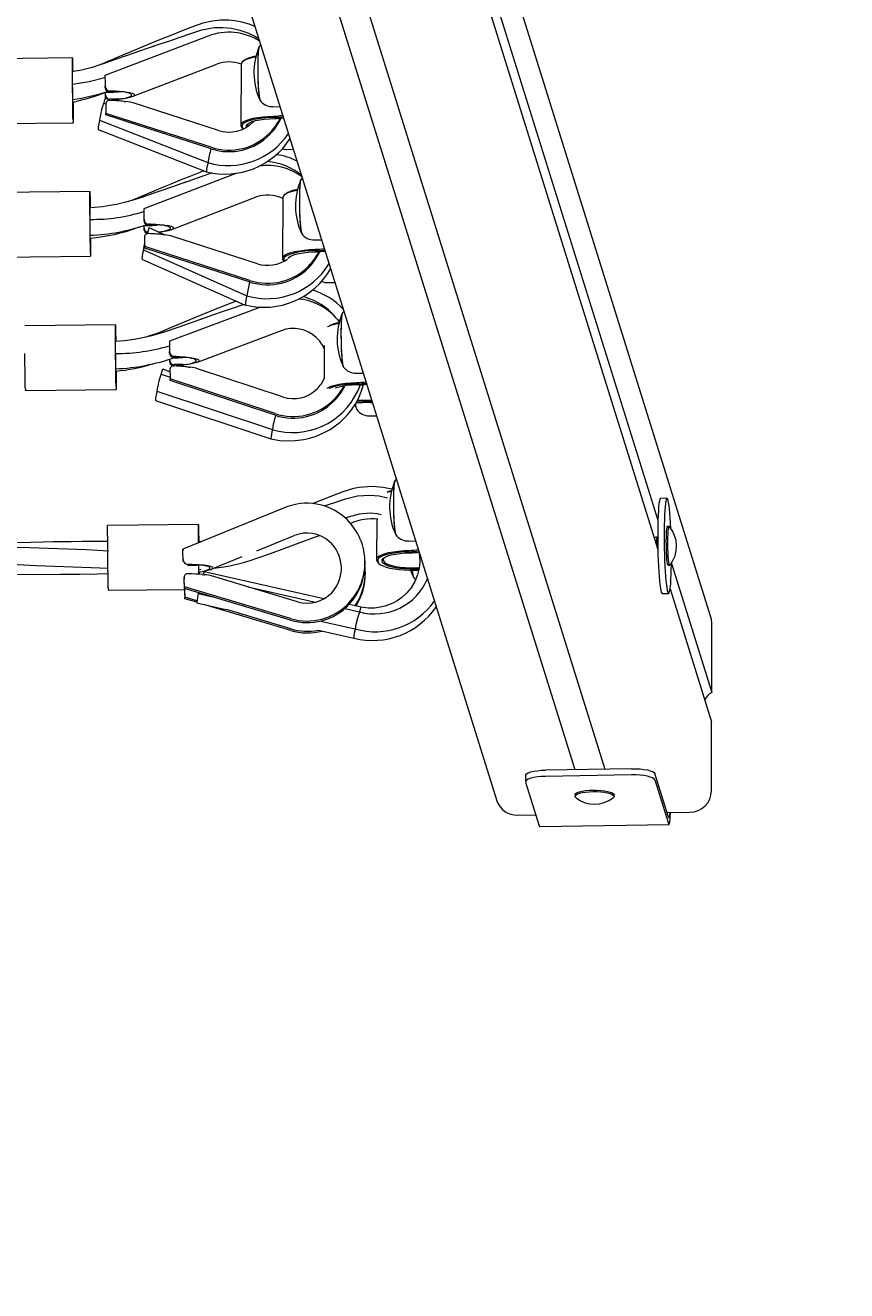
# Model space of a CAD drawing. Units: millimetres. Extents: x -12088 to 12348, y -11410 to 11640.
# Drawn here: x 4840 to 5220, y 5741 to 6326 of the extents above; entities that cross this region are included whole.
import ezdxf

# ---------------------------------------------------------------- set-up
doc = ezdxf.new("R2010")
doc.units = ezdxf.units.MM
doc.styles.add('SLDTEXTSTYLE0', font='TXT', dxfattribs={"width": 0.75})
doc.dimstyles.new('SLDDIMSTYLE0', dxfattribs={"dimtxt": 3.5, "dimasz": 3.302, "dimexe": 0, "dimexo": 0.0625, "dimgap": 0.875, "dimtad": 1, "dimdec": 0, "dimrnd": 1e-09, "dimzin": 12, "dimdsep": 46, "dimtxsty": 'SLDTEXTSTYLE0', "dimsah": 1, "dimcen": 0.09, "dimadec": 0, "dimazin": 3, "dimtfac": 1, "dimtdec": 0, "dimtofl": 0, "dimtmove": 0, "dimatfit": 3, "dimfxl": 0, "dimfrac": 2, "dimtolj": 1, "dimtzin": 12, "dimarcsym": 0})

# ---------------------------------------------------------------- blocks, each defined once
blk = doc.blocks.new('_D')
at = {"color": 7, "linetype": 'Continuous', "lineweight": 0}
for p, q in [((-10094.6, 4736.07), (-10094.6, 11636.48)), ((10340.46, 11635.48), (-10094.6, 11635.48)), ((10340.46, 4736.07), (10340.46, 11636.48))]:
    blk.add_line(p, q, dxfattribs=at)
for points in [[(-10094.6, 11635.48), (-10091.29, 11634.97), (-10091.29, 11635.99)], [(10340.46, 11635.48), (10337.15, 11635.99), (10337.15, 11634.97)]]:
    blk.add_solid(points, dxfattribs=at)
at = {"color": 7, "linetype": 'Continuous', "lineweight": 0, "insert": (561.5, 11639.99, 0.1), "char_height": 3.5, "attachment_point": 1, "style": 'SLDTEXTSTYLE0'}
blk.add_mtext('20435', dxfattribs=at)

msp = doc.modelspace()

# ---------------------------------------------------------------- linework, layer by layer
at = {"color": 7, "linetype": 'Continuous', "lineweight": 15}
for p, q in [((4966.42, 6615.56), (5132.57, 6084.07)), ((4867.08, 6579.06), (5058.12, 5967.93)), ((5157.13, 6052.79), (4998.38, 6560.62)), ((4920.75, 6536.97), (5094.14, 5982.29)), ((4934.66, 6537.36), (5108.1, 5982.53)), ((4995.81, 6535.21), (5132.6, 6097.63)), ((4924.47, 6321.52), (4876.7, 6303.22)), ((4948.82, 6317.59), (4948.07, 6316.67)), ((4861.67, 6311.39), (4819.67, 6310.94)), ((4889.7, 6293.67), (4928.48, 6308.53)), ((4939.72, 6308.48), (4939.66, 6280.37)), ((4940.77, 6310), (4940.28, 6309.55)), ((4876.85, 6297.51), (4876.83, 6298.38)), ((4876.13, 6290.51), (4877.05, 6290.15)), ((4879.47, 6291.73), (4876.89, 6292.74)), ((4880.25, 6295.35), (4876.92, 6295.26)), ((4876.95, 6294.29), (4876.92, 6295.26)), ((4876.97, 6293.42), (4876.95, 6294.29)), ((4878.91, 6295.62), (4882.9, 6295.73)), ((4883, 6292.52), (4879, 6292.41)), ((4880.25, 6295.35), (4881.12, 6295.68)), ((4888.94, 6294.41), (4888.95, 6294.16)), ((4929.31, 6277.85), (4889.79, 6290.58)), ((4925.86, 6270.1), (4877.17, 6285.78)), ((4877.19, 6285.04), (4877.17, 6285.78)), ((4925.88, 6269.35), (4877.19, 6285.04)), ((4954.47, 6288.85), (4957.79, 6288.91)), ((4820, 6281), (4862, 6281.46)), ((4874.23, 6282.66), (4924.4, 6262.99)), ((4939.86, 6279.57), (4939.71, 6280.05)), ((4940.21, 6279.57), (4940.36, 6279.1)), ((4940.37, 6278.83), (4940.67, 6278.54)), ((4942.27, 6279.4), (4942.2, 6279.61)), ((4942.7, 6280.1), (4942.85, 6279.63)), ((4945.6, 6282.13), (4945.23, 6281.72)), ((4873.52, 6278.37), (4923.69, 6258.7)), ((4960.64, 6269.14), (4963.95, 6269.19)), ((4937.75, 6258.15), (4894.66, 6241.64)), ((4968.14, 6256.05), (4967.32, 6255.07)), ((4869.75, 6249.71), (4827.76, 6249.25)), ((4907.66, 6232.09), (4946.44, 6246.95)), ((4958.98, 6246.87), (4958.92, 6218.77)), ((4960.02, 6248.39), (4959.54, 6247.94)), ((4894.81, 6235.93), (4894.79, 6236.81)), ((4898.21, 6233.77), (4894.88, 6233.68)), ((4894.9, 6232.72), (4894.88, 6233.68)), ((4894.93, 6231.84), (4894.9, 6232.72)), ((4896.86, 6234.04), (4900.86, 6234.15)), ((4904.27, 6229.64), (4897.17, 6232.8)), ((4898.21, 6233.77), (4899.07, 6234.1)), ((4906.9, 6232.83), (4906.91, 6232.59)), ((4896.4, 6230.57), (4897.34, 6230.15)), ((4947.27, 6216.27), (4907.74, 6229)), ((4973.73, 6227.24), (4977.04, 6227.3)), ((4894.51, 6222.72), (4942.36, 6201.41)), ((4943.81, 6208.52), (4895.13, 6224.21)), ((4895.15, 6223.46), (4895.13, 6224.21)), ((4943.84, 6207.78), (4895.15, 6223.46)), ((4828.08, 6219.33), (4870.08, 6219.79)), ((4893.8, 6218.43), (4941.65, 6197.12)), ((4959.12, 6217.97), (4958.97, 6218.44)), ((4959.47, 6217.97), (4959.62, 6217.49)), ((4981, 6213.52), (4981.36, 6213.48)), ((4979.89, 6207.53), (4983.21, 6207.59)), ((4948.66, 6196.18), (4906.55, 6180.47)), ((4987.34, 6194.37), (4986.58, 6193.46)), ((4881.58, 6188.06), (4839.58, 6187.6)), ((4919.47, 6170.76), (4958.4, 6185.29)), ((4906.66, 6174.74), (4906.64, 6175.63)), ((4978.22, 6178.4), (4978.19, 6162.92)), ((4906.75, 6171.49), (4906.74, 6172.13)), ((4906.77, 6170.6), (4906.75, 6171.49)), ((4910.07, 6172.52), (4907.8, 6172.47)), ((4908.7, 6172.84), (4912.7, 6172.92)), ((4912.78, 6169.66), (4908.78, 6169.59)), ((4910.07, 6172.52), (4911.06, 6172.89)), ((4918.74, 6171.53), (4918.74, 6171.28)), ((4958.95, 6154.65), (4919.52, 6167.71)), ((4902.66, 6165.13), (4906.86, 6163.74)), ((4906.81, 6166.32), (4903.43, 6167.44)), ((4955.42, 6146.96), (4906.87, 6163.05)), ((4906.89, 6162.29), (4906.87, 6163.05)), ((4955.44, 6146.21), (4906.89, 6162.29)), ((4992.99, 6165.64), (4996.3, 6165.7)), ((4839.91, 6157.68), (4839.89, 6157.87)), ((4839.91, 6157.68), (4881.9, 6158.14)), ((4900.77, 6157.24), (4954.19, 6139.51)), ((4900.06, 6153.03), (4953.48, 6135.31)), ((4992.34, 6150.94), (4993.07, 6149.1)), ((4999.15, 6145.93), (5002.46, 6145.98)), ((5011.6, 6116.75), (5010.85, 6115.84)), ((4960.09, 6103.5), (4912.72, 6084.26)), ((5136.8, 6107.76), (5133.81, 6107.71)), ((5002.48, 6098.12), (5002.44, 6079.54)), ((4919.97, 6095.66), (4877.97, 6095.2)), ((5137.75, 6094.77), (5137.03, 6094.76)), ((4921.12, 6087.68), (4920.09, 6087.61)), ((4947.01, 6083.53), (4964.3, 6090.55)), ((5017.25, 6088.02), (5020.57, 6088.07)), ((5132.11, 6089.68), (5131.01, 6089.66)), ((5132.5, 6090.38), (5132.09, 6089.64)), ((4912.72, 6084.26), (4912.73, 6083.51)), ((4925.83, 6074.93), (4940.29, 6080.8)), ((4912.92, 6079.68), (4912.92, 6079.63)), ((4912.97, 6078.58), (4912.94, 6079.43)), ((4915.05, 6077.19), (4915.06, 6076.7)), ((4915.06, 6076.7), (4919.05, 6076.89)), ((4920.16, 6074.91), (4921.26, 6074.96)), ((4925.09, 6075.67), (4925.09, 6075.42)), ((4997.09, 6078.15), (4997.07, 6078.9)), ((4997.21, 6073.39), (4997.19, 6074.14)), ((5002.64, 6078.74), (5002.49, 6079.22)), ((5002.99, 6078.74), (5003.14, 6078.27)), ((5003.15, 6078), (5003.63, 6077.54)), ((5005.13, 6078.3), (5004.98, 6078.77)), ((5005.48, 6079.27), (5005.63, 6078.79)), ((5020.25, 6074.47), (5021.73, 6074.46)), ((5020.4, 6075.58), (5022.15, 6075.57)), ((5022.01, 6074.97), (5020.43, 6074.97)), ((5137.34, 6076.76), (5138.06, 6076.78)), ((5138.86, 6077.61), (5157.49, 6018)), ((4913.34, 6071.25), (4913.36, 6070.36)), ((4913.37, 6070.32), (4913.36, 6070.36)), ((4913.41, 6069.36), (4913.37, 6070.32)), ((4913.41, 6069.36), (4913.41, 6069.53)), ((4913.42, 6069.36), (4913.41, 6069.36)), ((4978.02, 6061.31), (4922.58, 6073.78)), ((4965.81, 6059.94), (4925.98, 6071.88)), ((4878.3, 6065.28), (4878.29, 6065.46)), ((4878.3, 6065.28), (4913.5, 6065.66)), ((4913.5, 6066.1), (4913.48, 6066.45)), ((4913.5, 6065.93), (4913.5, 6066.1)), ((4913.5, 6066.1), (4913.58, 6066.1)), ((4962.58, 6052.16), (4913.56, 6066.86)), ((4913.58, 6066.1), (4913.56, 6066.86)), ((4962.6, 6051.41), (4913.58, 6066.1)), ((4919.92, 6063.7), (4926.65, 6062.19)), ((4942.88, 6066.82), (4974.16, 6059.78)), ((5134.57, 6063.71), (5137.56, 6063.77)), ((5138.24, 6065.94), (5157.46, 6004.44)), ((4919.29, 6060.42), (4913.68, 6062.1)), ((4913.7, 6061.35), (4913.68, 6062.1)), ((4919.2, 6059.7), (4913.7, 6061.35)), ((4919.22, 6059.41), (4932.6, 6056.4)), ((4962.72, 6046.65), (4922.95, 6058.57)), ((4987.68, 6056.74), (4994.47, 6055.21)), ((4995.23, 6057.44), (4989.69, 6058.69)), ((4962.7, 6047.4), (4932.89, 6056.34)), ((4976.41, 6050.99), (4992.58, 6047.36)), ((4975.52, 6046.75), (4991.87, 6043.07)), ((5157.49, 6018), (5157.55, 6049.98)), ((5157.4, 5972.46), (5157.46, 6004.44)), ((5120.45, 5982.74), (5080.57, 5982.06)), ((5137.51, 5960.24), (5131.19, 5980.45)), ((5071.34, 5979.61), (5071.34, 5976.71)), ((5071.37, 5976.51), (5077.68, 5956.31)), ((5120.45, 5979.84), (5080.57, 5979.15)), ((5131.19, 5977.54), (5137.51, 5957.34)), ((5094.28, 5970.64), (5094.28, 5969.94)), ((5112.28, 5969.9), (5112.28, 5970.6)), ((5067.65, 5961.23), (5076.1, 5961.37)), ((5077.91, 5955.94), (5137.73, 5956.97)), ((5136.83, 5962.42), (5147.41, 5962.6))]:
    msp.add_line(p, q, dxfattribs=at)
at = {"color": 7, "linetype": 'Continuous', "lineweight": 15, "flags": 128}
for points in [[(4946.19, 6325.99), (4943.52, 6327.02), (4940.11, 6327.97), (4936.75, 6328.57), (4934.1, 6328.82), (4932.17, 6328.87), (4930.24, 6328.83), (4926.56, 6328.46), (4922.01, 6327.48), (4917.26, 6325.8), (4912.81, 6324.05), (4907.95, 6322.11), (4902.77, 6320.02), (4897.5, 6317.87), (4892.7, 6315.9), (4888.7, 6314.24), (4885.37, 6312.86), (4882.36, 6311.6), (4879.63, 6310.45), (4878.27, 6309.88), (4876.3, 6309.05), (4873.91, 6308.05)], [(4898.33, 6316.49), (4901.77, 6317.7), (4906.67, 6319.39), (4911.58, 6321.06), (4916.5, 6322.71), (4921.61, 6324.36), (4927.3, 6325.41), (4931.34, 6325.54), (4935.33, 6325.17), (4939.2, 6324.32), (4942.89, 6323), (4946.35, 6321.25), (4948.03, 6320.11)], [(4899.78, 6317), (4892.71, 6314.53), (4886.48, 6312.37), (4881.1, 6310.52), (4876.81, 6309.04), (4873.36, 6307.86), (4870.74, 6307.05), (4868.34, 6306.4), (4865.8, 6305.78), (4863.12, 6305.22), (4861.72, 6304.97)], [(4948.16, 6316.75), (4948.08, 6316.7), (4947.93, 6316.33), (4947.79, 6315.62), (4947.67, 6314.58), (4947.57, 6313.24), (4947.49, 6311.64), (4947.44, 6309.83), (4947.42, 6307.86), (4947.42, 6305.79), (4947.45, 6303.67), (4947.51, 6301.57), (4947.59, 6299.54), (4947.69, 6297.66), (4947.82, 6295.96), (4947.96, 6294.49), (4948.11, 6293.31), (4948.27, 6292.45), (4948.43, 6291.92), (4948.59, 6291.75)], [(4948.07, 6316.67), (4948.01, 6316.56), (4947.86, 6316.02), (4947.73, 6315.14), (4947.62, 6313.94), (4947.53, 6312.47), (4947.47, 6310.76), (4947.43, 6308.87), (4947.42, 6306.84)], [(4861.73, 6299.83), (4861.71, 6302.01), (4861.69, 6304.07), (4861.67, 6305.95), (4861.66, 6307.6), (4861.66, 6309), (4861.65, 6310.09), (4861.66, 6310.87), (4861.66, 6311.3), (4861.67, 6311.38), (4861.69, 6311.11), (4861.7, 6310.49), (4861.72, 6309.54), (4861.75, 6308.28), (4861.77, 6306.75), (4861.79, 6305.09)], [(4946.47, 6311.81), (4945.41, 6311.6), (4943.6, 6311.14), (4942.11, 6310.62), (4940.95, 6310.04), (4940.16, 6309.43), (4939.77, 6308.79), (4939.72, 6308.48)], [(4861.93, 6291.01), (4861.93, 6290.72), (4861.94, 6289.38), (4861.94, 6288.31), (4861.94, 6287.56), (4861.94, 6287.16), (4861.93, 6287.12), (4861.92, 6287.45), (4861.9, 6288.12), (4861.88, 6289.13), (4861.86, 6290.41), (4861.84, 6291.94), (4861.82, 6293.65), (4861.8, 6295.47), (4861.78, 6297.33), (4861.76, 6299.16), (4861.74, 6300.9), (4861.73, 6302.47), (4861.72, 6303.81), (4861.72, 6304.88), (4861.72, 6305.62), (4861.72, 6306.03), (4861.73, 6306.07), (4861.74, 6305.74), (4861.76, 6305.1)], [(4861.76, 6299.28), (4869.39, 6300.47), (4876.72, 6302.29)], [(4947.42, 6306.84), (4947.43, 6304.73), (4947.47, 6302.61), (4947.54, 6300.54), (4947.64, 6298.58), (4947.75, 6296.78), (4947.89, 6295.19), (4948.03, 6293.87), (4948.19, 6292.84), (4948.35, 6292.14), (4948.49, 6291.82)], [(4861.74, 6298.83), (4861.73, 6298.96), (4861.73, 6299.08), (4861.73, 6299.21), (4861.73, 6299.33), (4861.73, 6299.46), (4861.73, 6299.58), (4861.73, 6299.7), (4861.73, 6299.83)], [(4861.95, 6282.77), (4861.93, 6283.85), (4861.9, 6285.31), (4861.88, 6287.11), (4861.85, 6289.18), (4861.82, 6291.46), (4861.79, 6293.88), (4861.76, 6296.37), (4861.74, 6298.83)], [(4861.96, 6290.88), (4861.98, 6288.61), (4861.99, 6286.56), (4862, 6284.79), (4862.01, 6283.35), (4862.01, 6282.3), (4862.01, 6281.66), (4862, 6281.46), (4861.98, 6281.7)], [(4877.28, 6292.59), (4877.01, 6293.13), (4876.97, 6293.42)], [(4886.26, 6295.57), (4886.1, 6295.6), (4885.42, 6295.66)], [(4885.51, 6292.72), (4886.21, 6292.84), (4886.33, 6292.86)], [(4885.54, 6291.3), (4886.25, 6291.22), (4886.37, 6291.21)], [(4886.26, 6295.57), (4886.84, 6295.48), (4887.37, 6295.36), (4887.83, 6295.23), (4888.22, 6295.09), (4888.53, 6294.93), (4888.76, 6294.77), (4888.89, 6294.59), (4888.94, 6294.41)], [(4888.95, 6294.16), (4888.91, 6293.98), (4888.78, 6293.8), (4888.57, 6293.62), (4888.27, 6293.45), (4887.89, 6293.28), (4887.43, 6293.13), (4886.91, 6292.99), (4886.33, 6292.86)], [(4939.71, 6280.05), (4939.71, 6280.69), (4940.11, 6281.33), (4940.89, 6281.94), (4942.05, 6282.51), (4943.55, 6283.04), (4945.35, 6283.5), (4947.43, 6283.88), (4949.72, 6284.19), (4952.17, 6284.4), (4954.73, 6284.52)], [(4940.37, 6278.83), (4940.26, 6278.94), (4939.86, 6279.57)], [(4954.78, 6283.91), (4952.3, 6283.79), (4949.92, 6283.59), (4947.7, 6283.29), (4945.69, 6282.92), (4943.93, 6282.47), (4942.48, 6281.97), (4941.36, 6281.41), (4940.59, 6280.81), (4940.21, 6280.2), (4940.21, 6279.57)], [(4940.36, 6279.1), (4940.74, 6278.48), (4940.85, 6278.37)], [(4942.2, 6279.61), (4942.23, 6280.22), (4942.68, 6280.83), (4943.54, 6281.41), (4944.8, 6281.94), (4946.4, 6282.41), (4948.32, 6282.8), (4950.47, 6283.11), (4952.81, 6283.32), (4955.27, 6283.42)], [(4942.85, 6280.94), (4942.73, 6280.7), (4942.7, 6280.1)], [(4958.83, 6269.35), (4960.17, 6269.14), (4960.64, 6269.17)], [(4922.43, 6259.2), (4920.58, 6258.46), (4916.05, 6256.63), (4911.6, 6254.82), (4907.2, 6253.02), (4902.59, 6251.11), (4898.32, 6249.34), (4893.88, 6247.48), (4889.48, 6245.68), (4887.61, 6245.03)], [(4913.13, 6253.67), (4917.36, 6255.16), (4921.78, 6256.69), (4926.21, 6258.2), (4926.41, 6258.27)], [(4869.81, 6237.79), (4869.79, 6240), (4869.78, 6242.08), (4869.76, 6243.99), (4869.75, 6245.68), (4869.74, 6247.11), (4869.74, 6248.26), (4869.74, 6249.08), (4869.75, 6249.57), (4869.75, 6249.7), (4869.77, 6249.49), (4869.78, 6248.92), (4869.8, 6248.02), (4869.83, 6246.81), (4869.85, 6245.31), (4869.88, 6243.57), (4869.9, 6242.15)], [(4913.84, 6253.93), (4910.59, 6252.78), (4907, 6251.5), (4903.07, 6250.13), (4898.8, 6248.65), (4894.25, 6247.09), (4890.2, 6245.75), (4885.8, 6244.52), (4882.07, 6243.68), (4878.95, 6243.1), (4875.66, 6242.62), (4872.02, 6242.24), (4869.86, 6242.11)], [(4965.73, 6250.21), (4964.67, 6249.99), (4962.86, 6249.53), (4961.36, 6249.01), (4960.21, 6248.44), (4959.42, 6247.82), (4959.03, 6247.19), (4958.98, 6246.87)], [(4967.32, 6255.07), (4967.26, 6254.95), (4967.12, 6254.41), (4966.99, 6253.53), (4966.88, 6252.34), (4966.79, 6250.87), (4966.72, 6249.16), (4966.68, 6247.26), (4966.67, 6245.23)], [(4967.42, 6255.14), (4967.34, 6255.09), (4967.19, 6254.73), (4967.05, 6254.01), (4966.93, 6252.97), (4966.83, 6251.63), (4966.75, 6250.04), (4966.7, 6248.23), (4966.68, 6246.26), (4966.68, 6244.18), (4966.71, 6242.07), (4966.76, 6239.96), (4966.85, 6237.94), (4966.95, 6236.05), (4967.07, 6234.35), (4967.22, 6232.89), (4967.37, 6231.71), (4967.53, 6230.84), (4967.69, 6230.32), (4967.85, 6230.14)], [(4870.02, 6228.01), (4870.02, 6227.84), (4870.03, 6226.74), (4870.03, 6225.95), (4870.02, 6225.51), (4870.02, 6225.42), (4870, 6225.7), (4869.99, 6226.34), (4869.97, 6227.3), (4869.95, 6228.56), (4869.93, 6230.06), (4869.91, 6231.74), (4869.88, 6233.55), (4869.86, 6235.41), (4869.85, 6237.25), (4869.83, 6239.01), (4869.82, 6240.6), (4869.81, 6241.97), (4869.8, 6243.08), (4869.8, 6243.87), (4869.81, 6244.31), (4869.81, 6244.39), (4869.83, 6244.11), (4869.84, 6243.48), (4869.86, 6242.51), (4869.86, 6242.24)], [(4966.67, 6245.23), (4966.69, 6243.13), (4966.73, 6241.01), (4966.8, 6238.94), (4966.9, 6236.97), (4967.01, 6235.17), (4967.14, 6233.59), (4967.29, 6232.26), (4967.45, 6231.23), (4967.61, 6230.54), (4967.75, 6230.21)], [(4869.82, 6236.8), (4869.82, 6236.92), (4869.82, 6237.05), (4869.82, 6237.17), (4869.82, 6237.3), (4869.82, 6237.42), (4869.82, 6237.55), (4869.82, 6237.67), (4869.81, 6237.79)], [(4870.04, 6220.95), (4870.02, 6221.97), (4869.99, 6223.39), (4869.97, 6225.14), (4869.94, 6227.18), (4869.91, 6229.44), (4869.88, 6231.84), (4869.85, 6234.32), (4869.82, 6236.8)], [(4904.21, 6233.99), (4904.06, 6234.02), (4903.38, 6234.08)], [(4904.21, 6233.99), (4904.8, 6233.9), (4905.33, 6233.78), (4905.79, 6233.66), (4906.18, 6233.51), (4906.49, 6233.35), (4906.71, 6233.19), (4906.85, 6233.01), (4906.9, 6232.83)], [(4906.91, 6232.59), (4906.87, 6232.4), (4906.74, 6232.22), (4906.52, 6232.04), (4906.22, 6231.87), (4905.84, 6231.7), (4905.39, 6231.55), (4904.87, 6231.41), (4904.29, 6231.28)], [(4870.05, 6228.07), (4870.06, 6227.23), (4870.08, 6225.15), (4870.09, 6223.33), (4870.09, 6221.85), (4870.1, 6220.74), (4870.09, 6220.05), (4870.08, 6219.79), (4870.07, 6219.97)], [(4903.46, 6231.14), (4904.16, 6231.26), (4904.29, 6231.28)], [(4903.5, 6229.73), (4904.2, 6229.64), (4904.33, 6229.63)], [(4958.97, 6218.44), (4958.97, 6219.09), (4959.37, 6219.72), (4960.15, 6220.33), (4961.31, 6220.91), (4962.81, 6221.43), (4964.61, 6221.89), (4966.68, 6222.28), (4968.97, 6222.58), (4971.43, 6222.79), (4973.98, 6222.91)], [(4974.04, 6222.3), (4971.56, 6222.19), (4969.18, 6221.98), (4966.96, 6221.69), (4964.94, 6221.31), (4963.19, 6220.87), (4961.74, 6220.36), (4960.61, 6219.8), (4959.85, 6219.21), (4959.47, 6218.59), (4959.47, 6217.97)], [(4961.47, 6218.59), (4961.48, 6218.62), (4961.93, 6219.22), (4962.8, 6219.8), (4964.06, 6220.33), (4965.66, 6220.8), (4967.57, 6221.19), (4969.73, 6221.5), (4972.07, 6221.71), (4974.53, 6221.82)], [(4959.63, 6217.22), (4959.52, 6217.33), (4959.12, 6217.97)], [(4962.61, 6219.59), (4962.58, 6219.55), (4961.96, 6219.06)], [(4962.11, 6219.33), (4961.98, 6219.09), (4961.96, 6219.03)], [(4937.48, 6198.98), (4931.39, 6196.55), (4925.01, 6193.98), (4918.16, 6191.18), (4911.8, 6188.55), (4906.24, 6186.24), (4903.19, 6184.97), (4900.38, 6183.87), (4896.93, 6182.68), (4895.27, 6182.19)], [(4921.02, 6190.57), (4926.66, 6192.57), (4931.17, 6194.13), (4935.69, 6195.68), (4940.21, 6197.21), (4940.93, 6197.44)], [(4981.95, 6192.91), (4984.14, 6190.61), (4985.26, 6189.2)], [(4986.68, 6193.53), (4986.6, 6193.49), (4986.45, 6193.12), (4986.31, 6192.41), (4986.19, 6191.37), (4986.09, 6190.03), (4986.01, 6188.43), (4985.96, 6186.62), (4985.93, 6184.65), (4985.94, 6182.58), (4985.97, 6180.46), (4986.02, 6178.36), (4986.1, 6176.33), (4986.21, 6174.44), (4986.33, 6172.75), (4986.47, 6171.28), (4986.63, 6170.1), (4986.79, 6169.24), (4986.95, 6168.71), (4987.11, 6168.54)], [(4986.58, 6193.46), (4986.52, 6193.35), (4986.38, 6192.81), (4986.25, 6191.93), (4986.14, 6190.73), (4986.05, 6189.26), (4985.98, 6187.55), (4985.94, 6185.65), (4985.93, 6183.62)], [(4881.64, 6176.15), (4881.62, 6178.35), (4881.6, 6180.43), (4881.58, 6182.34), (4881.57, 6184.03), (4881.56, 6185.47), (4881.56, 6186.61), (4881.56, 6187.44), (4881.57, 6187.92), (4881.58, 6188.06), (4881.59, 6187.84), (4881.61, 6187.28), (4881.63, 6186.38), (4881.65, 6185.16), (4881.67, 6183.67), (4881.7, 6181.92), (4881.72, 6180.34)], [(4921.68, 6190.82), (4916.54, 6188.96), (4910.49, 6186.82), (4904.05, 6184.61), (4898.33, 6182.91), (4894.27, 6181.96), (4890.27, 6181.23), (4885.97, 6180.66), (4881.69, 6180.32)], [(4881.84, 6166.5), (4881.84, 6166.2), (4881.85, 6165.09), (4881.85, 6164.3), (4881.85, 6163.86), (4881.84, 6163.78), (4881.83, 6164.06), (4881.81, 6164.69), (4881.79, 6165.66), (4881.77, 6166.91), (4881.75, 6168.41), (4881.73, 6170.1), (4881.71, 6171.91), (4881.69, 6173.77), (4881.67, 6175.61), (4881.65, 6177.36), (4881.64, 6178.95), (4881.63, 6180.33), (4881.63, 6181.43), (4881.63, 6182.22), (4881.63, 6182.66), (4881.64, 6182.75), (4881.65, 6182.47), (4881.66, 6181.83), (4881.68, 6180.87), (4881.69, 6180.45)], [(4985.93, 6183.62), (4985.95, 6181.52), (4985.99, 6179.4), (4986.06, 6177.33), (4986.15, 6175.37), (4986.27, 6173.57), (4986.4, 6171.98), (4986.55, 6170.66), (4986.71, 6169.63), (4986.87, 6168.93), (4987.01, 6168.61)], [(4839.87, 6158.84), (4839.84, 6159.87), (4839.82, 6161.29), (4839.79, 6163.04), (4839.76, 6165.08), (4839.73, 6167.33), (4839.7, 6169.74), (4839.68, 6172.22), (4839.65, 6174.69)], [(4881.86, 6159.3), (4881.84, 6160.33), (4881.82, 6161.74), (4881.79, 6163.5), (4881.76, 6165.53), (4881.73, 6167.79), (4881.7, 6170.2), (4881.67, 6172.68), (4881.65, 6175.15)], [(4916.05, 6172.73), (4915.9, 6172.75), (4915.22, 6172.83)], [(4915.29, 6169.85), (4915.99, 6169.96), (4916.12, 6169.98)], [(4915.3, 6168.47), (4916, 6168.38), (4916.13, 6168.37)], [(4916.05, 6172.73), (4916.64, 6172.63), (4917.16, 6172.51), (4917.63, 6172.37), (4918.01, 6172.22), (4918.32, 6172.06), (4918.55, 6171.89), (4918.69, 6171.71), (4918.74, 6171.53)], [(4918.74, 6171.28), (4918.7, 6171.09), (4918.57, 6170.91), (4918.36, 6170.73), (4918.06, 6170.56), (4917.68, 6170.39), (4917.22, 6170.24), (4916.7, 6170.1), (4916.12, 6169.98)], [(4881.87, 6166.56), (4881.88, 6165.59), (4881.9, 6163.5), (4881.91, 6161.69), (4881.92, 6160.2), (4881.92, 6159.1), (4881.91, 6158.4), (4881.91, 6158.14), (4881.89, 6158.32)], [(4953.48, 6135.31), (4957.65, 6134.57), (4961.4, 6134.33), (4964.68, 6134.43), (4968.68, 6134.94), (4971.58, 6135.61), (4974.43, 6136.51), (4977.55, 6137.82), (4980.93, 6139.64), (4985.51, 6142.97), (4989, 6146.43), (4990.85, 6148.73), (4992.45, 6151.1), (4994.04, 6153.98), (4995.5, 6157.46), (4996.37, 6160.38)], [(4979.48, 6158.77), (4980.56, 6159.3), (4982.06, 6159.83), (4983.87, 6160.29), (4985.94, 6160.67), (4988.23, 6160.98), (4990.68, 6161.19), (4993.24, 6161.31)], [(4993.3, 6160.7), (4990.81, 6160.58), (4988.43, 6160.38), (4986.21, 6160.08), (4984.2, 6159.71), (4982.45, 6159.26), (4980.99, 6158.75), (4980.31, 6158.44)], [(4993.73, 6157.31), (4994.59, 6159.41), (4994.88, 6160.28)], [(4993.02, 6152.14), (4993.46, 6152.12), (4995.98, 6152.1)], [(4996.17, 6152.59), (4993.67, 6152.62), (4993.3, 6152.63)], [(4993.63, 6153.23), (4993.73, 6153.22), (4996.14, 6153.2)], [(4996.14, 6153.2), (4998.29, 6153.18), (5000.24, 6153.08)], [(5010.94, 6115.91), (5010.86, 6115.86), (5010.71, 6115.5), (5010.57, 6114.78), (5010.45, 6113.74), (5010.35, 6112.41), (5010.27, 6110.81), (5010.22, 6109), (5010.2, 6107.03), (5010.2, 6104.96), (5010.23, 6102.84), (5010.29, 6100.74), (5010.37, 6098.71), (5010.47, 6096.82), (5010.6, 6095.12), (5010.74, 6093.66), (5010.89, 6092.48), (5011.05, 6091.61), (5011.21, 6091.09), (5011.37, 6090.92)], [(5010.85, 6115.84), (5010.79, 6115.72), (5010.64, 6115.18), (5010.51, 6114.3), (5010.4, 6113.11), (5010.31, 6111.64), (5010.25, 6109.93), (5010.21, 6108.03), (5010.2, 6106)], [(5009.53, 6111.92), (5005.49, 6112.78), (5000.36, 6113.2), (4994.32, 6112.76), (4991.78, 6112.27), (4989.25, 6111.59), (4986.77, 6110.74), (4984.78, 6109.98), (4982.78, 6109.21), (4972.57, 6105.24)], [(4978, 6104.2), (4978.16, 6104.25), (4983.11, 6105.89), (4988.06, 6107.51), (4993.55, 6108.87), (4999.18, 6109.26), (5003.57, 6108.86), (5007.44, 6107.95)], [(5009.25, 6110.98), (5008.19, 6110.77), (5007.15, 6110.52)], [(5007.63, 6110.95), (5008.52, 6111.16), (5009.28, 6111.31)], [(5010.2, 6106), (5010.21, 6103.9), (5010.26, 6101.78), (5010.32, 6099.71), (5010.42, 6097.75), (5010.53, 6095.95), (5010.67, 6094.36), (5010.81, 6093.03), (5010.97, 6092.01), (5011.13, 6091.31), (5011.27, 6090.99)], [(5133.81, 6107.71), (5133.67, 6107.62), (5133.47, 6107.19), (5133.28, 6106.41), (5133.1, 6105.29), (5132.94, 6103.85), (5132.81, 6102.1), (5132.69, 6100.09), (5132.6, 6097.85), (5132.54, 6095.4), (5132.5, 6092.8), (5132.5, 6090.08), (5132.51, 6087.28), (5132.56, 6084.47), (5132.63, 6081.67), (5132.73, 6078.94), (5132.86, 6076.31), (5133, 6073.85), (5133.17, 6071.58), (5133.35, 6069.54), (5133.54, 6067.76), (5133.75, 6066.28), (5133.96, 6065.12), (5134.18, 6064.3), (5134.39, 6063.83), (5134.57, 6063.71)], [(5136.87, 6107.74), (5136.66, 6107.67), (5136.46, 6107.24), (5136.27, 6106.46), (5136.09, 6105.34), (5135.94, 6103.9), (5135.8, 6102.16), (5135.68, 6100.15), (5135.6, 6097.9), (5135.53, 6095.45), (5135.5, 6092.85), (5135.49, 6090.13), (5135.51, 6087.34), (5135.55, 6084.52), (5135.63, 6081.72), (5135.72, 6078.99), (5135.85, 6076.37), (5135.99, 6073.9), (5136.16, 6071.63), (5136.34, 6069.59), (5136.53, 6067.82), (5136.74, 6066.34), (5136.95, 6065.18), (5137.17, 6064.35), (5137.38, 6063.88), (5137.6, 6063.77), (5137.8, 6064.02), (5138, 6064.63), (5138.18, 6065.58), (5138.35, 6066.87), (5138.5, 6068.46), (5138.62, 6070.34), (5138.73, 6072.47), (5138.8, 6074.82), (5138.85, 6077.35), (5138.86, 6077.78)], [(5138.58, 6093.81), (5138.58, 6093.86), (5138.45, 6096.41), (5138.29, 6098.79), (5138.12, 6100.95), (5137.93, 6102.86), (5137.73, 6104.49), (5137.52, 6105.81), (5137.3, 6106.8), (5137.09, 6107.45), (5136.87, 6107.74)], [(4987.84, 6098.7), (4989.38, 6099.2), (4994.51, 6100.64), (4999.43, 6101.02), (5002.76, 6100.73), (5004.56, 6100.33)], [(4878.03, 6083.29), (4878.01, 6085.49), (4877.99, 6087.57), (4877.98, 6089.48), (4877.97, 6091.17), (4877.96, 6092.61), (4877.96, 6093.75), (4877.96, 6094.58), (4877.96, 6095.06), (4877.97, 6095.2)], [(4920, 6087.22), (4919.99, 6088.03), (4919.98, 6089.94), (4919.97, 6091.63), (4919.96, 6093.06), (4919.96, 6094.21), (4919.96, 6095.03), (4919.96, 6095.52), (4919.97, 6095.66), (4919.98, 6095.44), (4920, 6094.87), (4920.02, 6093.97), (4920.04, 6092.76), (4920.07, 6091.27), (4920.09, 6089.52), (4920.12, 6087.57), (4920.12, 6087.27)], [(5136.5, 6086.12), (5136.49, 6087.92), (5136.5, 6089.63), (5136.55, 6091.19), (5136.62, 6092.52), (5136.71, 6093.58), (5136.83, 6094.32), (5136.95, 6094.7), (5137.03, 6094.76)], [(5137.22, 6086.13), (5137.21, 6087.93), (5137.23, 6089.65), (5137.27, 6091.2), (5137.34, 6092.54), (5137.43, 6093.59), (5137.55, 6094.33), (5137.67, 6094.72), (5137.81, 6094.74)], [(4878.08, 6087.79), (4871.85, 6087.78), (4866.19, 6087.75), (4861.11, 6087.7), (4856.95, 6087.65), (4852.64, 6087.59), (4848, 6087.51), (4842.43, 6087.4), (4835.9, 6087.25), (4829, 6087.07), (4822.81, 6086.89), (4817.21, 6086.71), (4810.55, 6086.48), (4804.87, 6086.27), (4800.22, 6086.09), (4798.45, 6086.02), (4795.9, 6085.92), (4794.21, 6085.85)], [(4920.03, 6087.23), (4920.02, 6087.92), (4920.02, 6089.03), (4920.02, 6089.82), (4920.02, 6090.26), (4920.03, 6090.34), (4920.04, 6090.06), (4920.06, 6089.43), (4920.08, 6088.47), (4920.09, 6087.41)], [(4927.12, 6075.45), (4928.22, 6075.57), (4931.78, 6076.11), (4934.45, 6076.61), (4936.3, 6077), (4938.33, 6077.47), (4940.87, 6078.14), (4943.93, 6079.03), (4947.43, 6080.21), (4953.28, 6082.3), (4960.02, 6084.73), (4967, 6087.28), (4973.63, 6089.73), (4975.95, 6090.6)], [(5137.34, 6076.76), (5137.2, 6076.93), (5137.06, 6077.45), (5136.93, 6078.32), (5136.8, 6079.49), (5136.69, 6080.92), (5136.61, 6082.54), (5136.54, 6084.3), (5136.5, 6086.12)], [(5138.12, 6076.81), (5138.06, 6076.78), (5137.93, 6076.94), (5137.79, 6077.47), (5137.65, 6078.33), (5137.53, 6079.5), (5137.42, 6080.93), (5137.33, 6082.56), (5137.26, 6084.31), (5137.22, 6086.13)], [(4692.66, 6083.79), (4712.88, 6083.47), (4747.09, 6082.12), (4781.31, 6080.25), (4815.53, 6078.24), (4845.05, 6076.68), (4874.56, 6075.54), (4878.12, 6075.44)], [(4824.03, 6085.3), (4828.64, 6085.24), (4841.8, 6084.95), (4854.97, 6084.54), (4868.14, 6084.02), (4878.34, 6083.54)], [(4878.04, 6082.29), (4878.04, 6082.42), (4878.04, 6082.54), (4878.04, 6082.67), (4878.04, 6082.79), (4878.04, 6082.91), (4878.04, 6083.04), (4878.03, 6083.16), (4878.03, 6083.29)], [(4878.26, 6066.44), (4878.24, 6067.47), (4878.21, 6068.88), (4878.18, 6070.64), (4878.16, 6072.67), (4878.13, 6074.93), (4878.1, 6077.34), (4878.07, 6079.82), (4878.04, 6082.29)], [(5021.98, 6082.85), (5022.31, 6081.18), (5022.4, 6078.13), (5022.12, 6075.42), (5021.39, 6072.42), (5020.12, 6069.31), (5018.35, 6066.39), (5016.25, 6063.88), (5014.14, 6061.96), (5011.91, 6060.39), (5010.23, 6059.45), (5008.41, 6058.62), (5006.2, 6057.86), (5004.06, 6057.35), (5001.5, 6057.03), (4998.54, 6057.01), (4995.23, 6057.44)], [(5002.49, 6079.22), (5002.49, 6079.86), (5002.89, 6080.49), (5003.67, 6081.11), (5004.83, 6081.68), (5006.33, 6082.2), (5008.13, 6082.66), (5010.21, 6083.05), (5012.5, 6083.35), (5014.95, 6083.56), (5017.51, 6083.68)], [(5017.56, 6083.07), (5015.08, 6082.96), (5012.7, 6082.75), (5010.48, 6082.46), (5008.47, 6082.09), (5006.71, 6081.64), (5005.26, 6081.13), (5004.14, 6080.57), (5003.37, 6079.98), (5002.99, 6079.36), (5002.99, 6078.74)], [(5004.98, 6078.77), (5005.01, 6079.39), (5005.46, 6080), (5006.32, 6080.57), (5007.58, 6081.1), (5009.18, 6081.57), (5011.1, 6081.97), (5013.25, 6082.27), (5015.6, 6082.48), (5018.05, 6082.59)], [(5005.63, 6080.1), (5005.51, 6079.86), (5005.48, 6079.27)], [(4920.16, 6072.64), (4920.15, 6073.13), (4920.12, 6075.39), (4920.1, 6076.92)], [(4920.2, 6072.64), (4920.19, 6073.25), (4920.17, 6074.51), (4920.14, 6076.01), (4920.13, 6076.92)], [(4922.4, 6076.79), (4922.25, 6076.82), (4921.57, 6076.87)], [(4921.65, 6073.89), (4922.35, 6074.02), (4922.47, 6074.05)], [(4922.4, 6076.79), (4922.99, 6076.71), (4923.51, 6076.6), (4923.98, 6076.48), (4924.36, 6076.34), (4924.67, 6076.19), (4924.9, 6076.03), (4925.04, 6075.85), (4925.09, 6075.67)], [(4925.09, 6075.42), (4925.05, 6075.23), (4924.92, 6075.05), (4924.71, 6074.86), (4924.41, 6074.68), (4924.03, 6074.5), (4923.57, 6074.34), (4923.05, 6074.19), (4922.47, 6074.05)], [(5003.15, 6078), (5003.04, 6078.1), (5002.64, 6078.74)], [(5003.14, 6078.27), (5003.53, 6077.65), (5004.29, 6077.05), (5005.41, 6076.49), (5006.87, 6075.98), (5008.62, 6075.52), (5010.64, 6075.14), (5012.86, 6074.84), (5015.24, 6074.63), (5017.72, 6074.5), (5020.25, 6074.47)], [(5020.43, 6074.97), (5017.94, 6074.99), (5015.49, 6075.12), (5013.16, 6075.35), (5011.03, 6075.67), (5009.15, 6076.08), (5007.58, 6076.57), (5006.36, 6077.11), (5005.54, 6077.69), (5005.13, 6078.3)], [(5005.63, 6078.79), (5006.02, 6078.2), (5006.82, 6077.64), (5007.99, 6077.12), (5009.51, 6076.65), (5011.32, 6076.26), (5013.39, 6075.94), (5015.63, 6075.72), (5017.99, 6075.6), (5020.4, 6075.58)], [(5018.21, 6074.51), (5018.48, 6073.66), (5019.3, 6071.58)], [(5018.85, 6074.4), (5018.97, 6073.37), (5019.12, 6072.34), (5019.29, 6071.63), (5019.45, 6071.28), (5019.53, 6071.24)], [(4763.66, 6073.66), (4772.01, 6073.53), (4779.34, 6073.4), (4785.64, 6073.29), (4790.91, 6073.18), (4795.56, 6073.09), (4800.1, 6073.01), (4810.4, 6072.84), (4820, 6072.72), (4831.27, 6072.62), (4843.16, 6072.6), (4856.13, 6072.65), (4864.94, 6072.75), (4873.28, 6072.89), (4878.24, 6072.99)], [(4920.24, 6073.65), (4920.24, 6072.69), (4920.24, 6072.63)], [(4920.27, 6073.66), (4920.28, 6073.18), (4920.28, 6072.63)], [(4921.78, 6072.52), (4922.49, 6072.45), (4922.61, 6072.44)], [(5019.4, 6071.39), (5019.81, 6070.83), (5020.48, 6070.2)], [(4995.22, 6057.4), (4995.2, 6057.42), (4995.04, 6057.08), (4994.8, 6056.33), (4994.47, 6055.21)], [(5157.55, 6049.98), (5157.37, 6051.87), (5157.13, 6052.79)], [(5071.34, 5979.61), (5071.41, 5979.9), (5071.84, 5980.38), (5072.63, 5980.82), (5073.75, 5981.21), (5075.16, 5981.55), (5076.82, 5981.8), (5078.64, 5981.98), (5080.57, 5982.06)], [(5120.45, 5982.74), (5122.41, 5982.73), (5124.33, 5982.62), (5126.12, 5982.42), (5127.73, 5982.14), (5129.09, 5981.79), (5130.14, 5981.38), (5130.85, 5980.93), (5131.19, 5980.45)], [(5080.57, 5979.15), (5078.64, 5979.07), (5076.81, 5978.9), (5075.16, 5978.64), (5073.74, 5978.31), (5072.62, 5977.91), (5071.83, 5977.47), (5071.41, 5977), (5071.37, 5976.51)], [(5131.19, 5977.54), (5130.85, 5978.02), (5130.13, 5978.47), (5129.08, 5978.88), (5127.72, 5979.23), (5126.12, 5979.51), (5124.32, 5979.71), (5122.41, 5979.82), (5120.45, 5979.84)], [(5094.28, 5970.64), (5094.31, 5970.8), (5094.63, 5971.25), (5095.3, 5971.66), (5096.3, 5972.04), (5097.59, 5972.35), (5099.1, 5972.6), (5100.8, 5972.76), (5102.59, 5972.84)], [(5094.72, 5969.25), (5094.35, 5969.65), (5094.3, 5970.1), (5094.62, 5970.54), (5095.3, 5970.96), (5096.3, 5971.34), (5097.58, 5971.65), (5099.1, 5971.9), (5100.79, 5972.06), (5102.59, 5972.14)], [(5102.59, 5972.84), (5104.41, 5972.82), (5106.18, 5972.72), (5107.84, 5972.53), (5109.31, 5972.26), (5110.53, 5971.92), (5111.45, 5971.54), (5112.05, 5971.11), (5112.28, 5970.66), (5112.28, 5970.6)], [(5102.59, 5972.14), (5104.41, 5972.12), (5106.18, 5972.02), (5107.84, 5971.83), (5109.31, 5971.56), (5110.53, 5971.22), (5111.45, 5970.83), (5112.04, 5970.41), (5112.28, 5969.96), (5112.14, 5969.51), (5111.85, 5969.23)], [(5137.51, 5957.34), (5137.67, 5957), (5137.82, 5957.03), (5137.97, 5957.42), (5138.1, 5958.16), (5138.22, 5959.22), (5138.32, 5960.59), (5138.39, 5962.21), (5138.4, 5962.44)], [(5138.11, 5962.44), (5138.1, 5962.27), (5138.01, 5961.23), (5137.9, 5960.48), (5137.78, 5960.06), (5137.65, 5959.98), (5137.51, 5960.24)], [(5077.68, 5956.31), (5077.84, 5955.97), (5077.91, 5955.94)]]:
    msp.add_lwpolyline(points, dxfattribs=at)
at = {"color": 7, "linetype": 'Continuous', "lineweight": 15}
for centre, radius, start, end in [((4934.03, 6296.61), 26.68, 57.55888, 110.9941), ((4976.19, 6304.71), 30.55, 157.3741, 204.51788), ((4934.1, 6293.86), 15.71, 69.03012, 110.97474), ((4948.36, 6298.45), 13.82, 97.73926, 123.3394), ((4879.1, 6298.37), 2.27, 179.63917, 264.7359), ((4878.82, 6297.59), 1.97, 182.47351, 272.42604), ((4850.3, 6377), 85.61, 277.7475, 288.76097), ((4844.77, 6375.48), 86.16, 281.43669, 292.58347), ((4878.91, 6294.38), 1.97, 182.46813, 272.43141), ((4878.74, 6290.09), 1.69, 80.64683, 177.79358), ((4883.55, 6273.2), 22.54, 85.23501, 91.64054), ((4882.43, 6315.02), 22.51, 271.45401, 277.86603), ((4954.06, 6295.56), 6.69, 213.83323, 273.53226), ((4954.04, 6317.38), 32.87, 271.1997, 278.75399), ((4964.54, 6285.08), 102.61, 181.28715, 181.88377), ((4934.13, 6292.66), 15.58, 251.95093, 315.40727), ((4932.84, 6296.37), 28.14, 315.90604, 332.90098), ((4932.87, 6295.63), 28.13, 315.90638, 334.66751), ((4954.05, 6318.64), 34.74, 271.21299, 278.57962), ((4954.42, 6326.45), 43.04, 271.13108, 276.65737), ((4932.28, 6293.45), 35.79, 256.12764, 327.3108), ((4933.83, 6295.18), 33.54, 253.67587, 326.10447), ((4934.05, 6295.38), 26.58, 252.04072, 315.62346), ((4934.07, 6294.64), 26.58, 252.04208, 315.62257), ((4971.15, 6256.37), 47.21, 163.99386, 171.94602), ((4939.54, 6258.34), 15.83, 162.9326, 178.52552), ((4952.01, 6235.14), 26.57, 53.13385, 98.35118), ((4949.41, 6234.89), 28.75, 50.37047, 84.90496), ((4952.23, 6238.24), 28.72, 62.05231, 82.22997), ((4967.62, 6236.85), 13.81, 97.73224, 123.34329), ((4995.45, 6243.1), 30.55, 157.37389, 204.51586), ((4952.04, 6232.7), 15.31, 63.0916, 111.47235), ((4871.01, 6316.12), 79.37, 269.16114, 287.35582), ((4866.24, 6321.27), 91.94, 272.30811, 288.85407), ((4863.78, 6307.28), 79.39, 274.46666, 290.70487), ((4897.06, 6236.79), 2.27, 179.62086, 264.74103), ((4896.78, 6236.01), 1.97, 182.45162, 272.4612), ((4896.86, 6232.79), 1.96, 182.33596, 259.00085), ((4901.51, 6211.62), 22.54, 85.23501, 91.64054), ((4896.43, 6231.87), 1.5, 181.31322, 265.9798), ((4896.69, 6228.51), 1.69, 80.67104, 177.76938), ((4900.43, 6253), 22.07, 272.32109, 277.90674), ((4973.32, 6233.95), 6.69, 213.8348, 273.53432), ((4947.07, 6222.71), 77.05, 181.31485, 182.04136), ((4950.79, 6234.8), 28.15, 315.90848, 332.63615), ((4950.85, 6234.03), 28.1, 315.89587, 334.39167), ((4973.29, 6255.89), 32.99, 271.20555, 278.73448), ((4973.31, 6257.01), 34.71, 271.21105, 278.58261), ((4973.77, 6263.46), 41.65, 271.04519, 276.75639), ((4951.75, 6233.54), 33.47, 253.71, 329.09308), ((4952.01, 6233.8), 26.58, 252.03776, 315.62642), ((4952.03, 6233.07), 26.58, 252.04208, 315.62257), ((4952.09, 6231.05), 15.55, 251.92949, 305.63646), ((4950.31, 6231.81), 35.71, 255.98046, 330.10037), ((4989.1, 6194.79), 47.21, 163.98929, 171.94242), ((4964.09, 6173.98), 31.25, 42.57273, 73.91538), ((4979.43, 6212.88), 5.33, 243.95987, 275.05091), ((4958.17, 6196.61), 16.52, 163.13184, 178.16792), ((4963.94, 6173.69), 26.34, 46.86395, 84.88194), ((4961.65, 6173.53), 28.23, 33.57265, 76.32542), ((5014.71, 6181.49), 30.55, 157.37526, 204.51449), ((4963.9, 6170.71), 15.58, 47.2458, 110.67464), ((4987.87, 6169.87), 18.96, 98.76632, 115.42598), ((4988.19, 6170.17), 19.03, 99.60336, 113.75383), ((4963.97, 6170.69), 15.55, 23.6145, 47.48555), ((4717.54, 6174), 164.11, 0.40027, 0.74889), ((4882.23, 6258.39), 83.68, 269.6195, 286.92401), ((4908.92, 6175.6), 2.28, 179.20447, 264.15851), ((4908.63, 6174.81), 1.97, 181.96618, 271.99134), ((4878.29, 6259.26), 91.67, 272.17112, 289.50544), ((4875.16, 6245.43), 79.09, 274.798, 287.3612), ((4908.72, 6171.55), 1.97, 181.96618, 271.99134), ((4908.44, 6170.74), 1.68, 184.80256, 282.12554), ((4908.47, 6167.32), 1.69, 80.02568, 177.1149), ((4913.15, 6150.77), 22.15, 84.65714, 91.17773), ((4912.42, 6191.71), 22.05, 270.95259, 277.49855), ((4992.58, 6172.35), 6.69, 213.83831, 273.52717), ((4964.19, 6169.3), 15.29, 314.49295, 336.2806), ((4912.86, 6160.53), 73.01, 181.3227, 182.08942), ((4954.85, 6160.99), 73.01, 181.3227, 182.08942), ((4963.53, 6171.44), 33.27, 253.70069, 334.93552), ((4963.9, 6169.44), 15.6, 251.48859, 314.88766), ((4962.6, 6173.22), 28.19, 315.39984, 331.26895), ((4962.67, 6172.43), 28.13, 315.38774, 333.17911), ((4993.34, 6125.79), 34.42, 89.2641, 107.14775), ((4992.55, 6194.26), 32.96, 271.20383, 278.73729), ((4992.58, 6195.19), 34.5, 271.19353, 278.61127), ((4993.02, 6202), 41.79, 271.05507, 276.74652), ((4963.83, 6172.2), 26.6, 251.57538, 315.1047), ((4963.84, 6171.45), 26.61, 251.57559, 315.10449), ((4997.66, 6151.23), 5.01, 178.26099, 208.74905), ((5001.54, 6151.91), 8.9, 183.55913, 199.81887), ((4996.4, 6112.71), 39.39, 83.84266, 90.59946), ((4996.81, 6106.04), 46.56, 85.52797, 90.78876), ((5004.65, 6132.06), 51, 163.9383, 171.59657), ((4998.74, 6152.63), 6.68, 213.8209, 273.55194), ((4969.66, 6134.79), 16.17, 163.01107, 177.97686), ((5038.97, 6103.87), 30.55, 157.37539, 204.51435), ((4970.14, 6078.85), 26.62, 48.67313, 112.18324), ((4969.57, 6078.19), 27.48, 316.85417, 48.70066), ((5000.13, 6075.36), 22.9, 82.92657, 115.54898), ((4970.21, 6076.11), 15.61, 48.87423, 112.26631), ((5127.26, 6085.58), 13.96, 321.59611, 40.73345), ((4969.64, 6075.43), 16.49, 316.69652, 48.91325), ((5016.84, 6094.72), 6.68, 213.82053, 273.55231), ((5147.12, 6087.05), 15.25, 170.23162, 183.03263), ((5135.92, 6088.39), 3.95, 150.84521, 201.80565), ((5128.9, 6085.83), 3.52, 345.06714, 18.15149), ((5016.83, 6116.43), 32.75, 271.1859, 278.76779), ((5016.81, 6117.91), 34.84, 271.22982, 278.57499), ((5017.22, 6125.41), 42.83, 271.11775, 276.6707), ((4915.21, 6079.46), 2.27, 180.6056, 265.79492), ((4920.14, 6054.92), 21.99, 86.26544, 92.82219), ((4969.45, 6077.52), 27.64, 316.93177, 1.30574), ((4969.75, 6073.46), 27.44, 325.8825, 5.61158), ((5029.88, 6074.87), 11.05, 182.10883, 198.81459), ((4915.01, 6071.19), 1.67, 81.60944, 179.20656), ((4918.22, 6095.23), 21.62, 275.20248, 279.12541), ((4969.76, 6072.72), 27.46, 327.50172, 1.39981), ((5001.39, 6081.09), 26.79, 255.04629, 336.91994), ((4940.89, 6067.82), 62.64, 181.25927, 182.15285), ((4970.34, 6074.84), 15.57, 253.07275, 316.52546), ((4970.26, 6077.6), 26.58, 253.18471, 316.75694), ((4970.28, 6076.85), 26.58, 253.18463, 316.75702), ((5000.48, 6077.86), 35.83, 256.10869, 325.68503), ((5001.83, 6079.51), 33.46, 253.94421, 325.00172), ((5027, 6043.2), 34.68, 159.73878, 173.11877), ((4970.39, 6073.09), 26.82, 253.34124, 280.92562), ((4970.41, 6072.34), 26.82, 253.34128, 284.54889), ((5007.72, 6042.71), 15.84, 162.93589, 178.52224), ((5161.39, 6010.93), 8.07, 118.8596, 152.11079), ((5103.29, 5980.19), 13.89, 232.36492, 307.87925), ((5147.34, 5972.66), 10.06, 270.38112, 358.88122), ((5067.37, 5970.95), 9.72, 198.04986, 271.65291)]:
    msp.add_arc(centre, radius, start, end, dxfattribs=at)
for centre, major_axis, ratio, start_param, end_param in [((4876.78, 6300.5), (-0.32, 11.66), 0.000378, 1.335478, 1.753354), ((4875.21, 6285.56), (1.05, 5.07), 0.088115, 0.231997, 2.197585), ((4875.21, 6285.56), (1.68, 7.19), 0.043364, 6.27623, 7.103305), ((4876.78, 6300.5), (-0.23, 8.48), 0.000378, 4.046417, 4.099948), ((4858.4, 6293.46), (32.18, 0.87), 0.08448, 0.571398, 0.877958), ((4858.4, 6293.46), (32.18, 0.87), 0.08448, 5.405494, 5.712053), ((4858.51, 6289.1), (32.18, 0.87), 0.08448, 0.571398, 0.877958), ((4858.4, 6293.46), (32.18, 0.87), 0.08448, 5.761716, 6.804921), ((4858.51, 6289.1), (32.18, 0.87), 0.08448, 0.235318, 0.521735), ((4877.25, 6283.07), (-0.32, 11.66), 0.000378, 0.917603, 1.335478), ((4875.21, 6285.56), (1.68, 7.19), 0.043364, 1.996125, 3.134638), ((4894.73, 6238.92), (-0.32, 11.66), 0.000378, 1.335478, 1.753354), ((4894.73, 6238.92), (-0.23, 8.48), 0.000378, 4.046417, 4.076971), ((4895.48, 6225.62), (1.68, 7.19), 0.043364, 6.274375, 7.103305), ((4876.35, 6231.88), (32.18, 0.87), 0.08448, 0.571398, 0.877958), ((4876.35, 6231.88), (32.18, 0.87), 0.08448, 5.761716, 6.804921), ((4895.2, 6221.49), (-0.32, 11.66), 0.000378, 0.917603, 1.335478), ((4895.48, 6225.62), (1.05, 5.07), 0.088115, 0.231997, 0.499269), ((4876.47, 6227.52), (32.18, 0.87), 0.08448, 0.571398, 0.877958), ((4876.35, 6231.88), (32.18, 0.87), 0.08448, 5.608315, 5.712053), ((4876.47, 6227.52), (32.18, 0.87), 0.08448, 0.235318, 0.521735), ((4895.48, 6225.62), (1.68, 7.19), 0.043364, 1.996125, 3.132783), ((4895.48, 6225.62), (1.05, 5.07), 0.088115, 1.537594, 2.197585), ((4906.62, 6177.71), (-0.22, 11.66), 0.001776, 1.332199, 1.750075), ((4888.18, 6170.83), (32.18, 0.6), 0.085626, 0.571891, 0.87845), ((4888.26, 6166.48), (32.18, 0.6), 0.085626, 0.571891, 0.87845), ((4888.18, 6170.83), (32.18, 0.6), 0.085626, 5.405986, 5.712545), ((4888.18, 6170.83), (32.18, 0.6), 0.085626, 5.762208, 6.805413), ((4888.26, 6166.48), (32.18, 0.6), 0.085626, 0.238597, 0.522228), ((4901.74, 6160.23), (1.06, 5.04), 0.082595, 0.259344, 2.224932), ((4901.74, 6160.23), (1.68, 7.2), 0.040038, 6.279572, 7.116443), ((4906.94, 6160.29), (-0.22, 11.66), 0.001776, 0.914324, 1.332199), ((4901.74, 6160.23), (1.68, 7.2), 0.040038, 2.009263, 3.13798), ((4912.79, 6081.51), (-0.55, 11.65), 0.005178, 4.533061, 4.950937), ((4912.79, 6081.51), (-0.4, 8.47), 0.005178, 4.49475, 4.950937), ((4894.56, 6074.11), (32.15, 1.52), 0.08561, 0.569442, 0.876001), ((4894.56, 6074.11), (32.15, 1.52), 0.08561, 5.75976, 6.802964), ((4913.63, 6064.1), (-0.55, 11.65), 0.005178, 4.950937, 5.368813), ((4913.63, 6064.1), (-0.4, 8.47), 0.005178, 4.950937, 5.407124), ((4894.77, 6069.76), (32.15, 1.52), 0.08561, 0.569442, 0.876001), ((4894.56, 6074.11), (32.15, 1.52), 0.08561, 5.635039, 5.710097), ((4920.9, 6066.6), (1.68, 7.19), 0.043364, 6.282344, 6.868941), ((4894.77, 6069.76), (32.15, 1.52), 0.08561, 0.238548, 0.519779), ((4903.15, 6067.24), (23.38, 1.1), 0.08561, 5.166753, 5.191308), ((4913.63, 6064.1), (-0.4, 8.47), 0.005178, 1.353157, 1.809344), ((4913.63, 6064.1), (-0.55, 11.65), 0.005178, 1.435965, 1.809344), ((4920.9, 6066.6), (1.68, 7.19), 0.043364, 1.996125, 3.140752), ((4920.9, 6066.6), (1.05, 5.07), 0.088115, 2.085808, 2.197585)]:
    msp.add_ellipse(centre, major_axis=major_axis, ratio=ratio, start_param=start_param, end_param=end_param, dxfattribs=at)

# ---------------------------------------------------------------- dimensions: what is measured, and where the dimension line sits
at = {"color": 7, "linetype": 'Continuous', "lineweight": 0}
dim = msp.add_linear_dim(base=(-10094.6, 11635.48), p1=(10340.46, 4735.07), p2=(-10094.6, 4735.07), dimstyle='SLDDIMSTYLE0', dxfattribs=at)
dim.commit()
dim.dimension.update_dxf_attribs({"geometry": '_D', "text_midpoint": (569.39, 11635.48), "dimtype": 160})

doc.saveas('drawing.dxf')
